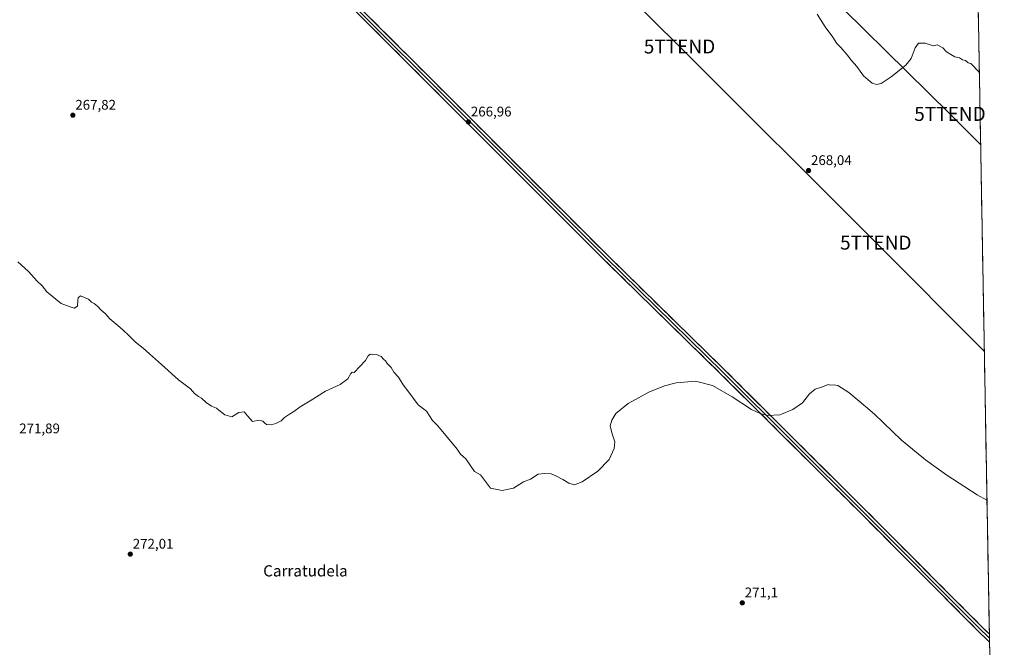
# Model space of a CAD drawing. Units: metres. Extents: x 622581 to 626076, y 4643905 to 4646278.
# Drawn here: x 625370 to 626076, y 4644559 to 4645008 of the extents above; entities that cross this region are included whole.
import ezdxf
from ezdxf.enums import TextEntityAlignment as Align

# ---------------------------------------------------------------- set-up
doc = ezdxf.new("R2010")
doc.units = ezdxf.units.M
doc.header["$MEASUREMENT"] = 0
doc.layers.get('0').update_dxf_attribs({"lineweight": 5})
for name, color, linetype, lineweight in [('Carátula', 7, 'Continuous', 5), ('Cultivos herbáceos CxS', 92, 'Continuous', 0), ('Curva de nivel normal', 36, 'Continuous', 0), ('Layer 0', 7, 'Continuous', 0), ('Municipio CxS', 142, 'Continuous', 0), ('Punto de cota en terreno', 7, 'Continuous', 0), ('Rótulo de punto de cota en terreno', 19, 'Continuous', 0), ('Tendido', 6, 'Continuous', 0), ('Texto cartográfico', 19, 'Continuous', 0), ('Torre de tendido puntual', 7, 'Continuous', 0)]:
    doc.layers.add(name, color=color, linetype=linetype, lineweight=lineweight)
doc.styles.add('Arial', font='txt', dxfattribs={"height": 0.2})

# ---------------------------------------------------------------- blocks, each defined once
blk = doc.blocks.new('*U154')
at = {"layer": 'Cultivos herbáceos CxS', "color": 92, "linetype": 'Continuous', "lineweight": 0}
blk.add_polyline3d([(626056.92, 4645019.01, 264.85), (626070.43, 4644258.91, 274.75), (625922.27, 4644404.11, 273.37), (625858.99, 4644337.56, 274.41), (626052.74, 4644147.72, 275.75), (626072.06, 4644166.85, 275.51), (626075.65, 4643965.07, 277.06), (625082.86, 4643947.7, 294.3)], dxfattribs=at)
blk = doc.blocks.new('5PATER')
at = {"layer": 'Carátula', "linetype": 'Continuous', "lineweight": 5}
h = blk.add_hatch(color=250, dxfattribs=at)
edge = h.paths.add_edge_path()
edge.add_ellipse((0, 0.01), major_axis=(-1.33, -1.34), ratio=0.999422, start_angle=0, end_angle=360)
blk = doc.blocks.new('5TTEND')
blk.add_text('5TTEND', height=10).set_placement((0, 0), align=Align.MIDDLE_CENTER)

msp = doc.modelspace()

# ---------------------------------------------------------------- linework, layer by layer
at = {"layer": 'Cultivos herbáceos CxS', "color": 92, "linetype": 'Continuous', "lineweight": 0}
msp.add_polyline3d([(626056.92, 4645019.01, 264.85), (626070.43, 4644258.91, 274.75)], dxfattribs=at)
at = {"layer": 'Curva de nivel normal', "color": 36, "linetype": 'Continuous', "lineweight": 0}
for points in [[(626057.78, 4644970.29, 265), (626051.71, 4644976.72, 265), (626049.7, 4644977.3, 265), (626047.83, 4644978.86, 265), (626045.75, 4644979.44, 265), (626043.6, 4644980.96, 265), (626040.27, 4644981.69, 265), (626037.29, 4644983.18, 265), (626034.2, 4644985.1, 265), (626031.65, 4644988.01, 265), (626027.5, 4644990.18, 265), (626024.66, 4644989.36, 265), (626018.97, 4644991.42, 265), (626014.21, 4644991.44, 265), (626011.7, 4644988.05, 265), (626008.87, 4644980.4, 265), (626005.15, 4644975.52, 265), (625994.73, 4644967.21, 265), (625987.36, 4644962.56, 265), (625984.1, 4644961.8, 265), (625981.12, 4644962.82, 265), (625978.07, 4644965.1, 265), (625974.83, 4644967.93, 265), (625969.99, 4644974.58, 265), (625966.2, 4644979.02, 265), (625963.08, 4644983.11, 265), (625958.46, 4644988.36, 265), (625955.7, 4644991.21, 265), (625952.9, 4644995.64, 265), (625947.36, 4645003.11, 265), (625941.71, 4645012.09, 265)], [(625369.01, 4644834.71, 270), (625376.79, 4644827.94, 270), (625382.97, 4644820.89, 270), (625386.39, 4644817.65, 270), (625389.91, 4644813.2, 270), (625400.02, 4644804.89, 270), (625405.75, 4644802.7, 270), (625409.5, 4644801.72, 270), (625411.69, 4644803.05, 270), (625412.12, 4644807.4, 270), (625412.19, 4644809.14, 270), (625413.94, 4644810.38, 270), (625416.77, 4644809.25, 270), (625419.6, 4644807.96, 270), (625421.77, 4644805.97, 270), (625423.81, 4644804.85, 270), (625426.07, 4644803.01, 270), (625428.66, 4644800.13, 270), (625431.52, 4644797.86, 270), (625434.92, 4644794.04, 270), (625442.16, 4644788.11, 270), (625444.88, 4644785.5, 270), (625448.21, 4644782.58, 270), (625453.42, 4644777.36, 270), (625458.92, 4644772.95, 270), (625463.26, 4644768.89, 270), (625471.94, 4644761.35, 270), (625484.18, 4644750.31, 270), (625492.67, 4644743.76, 270), (625495.6, 4644740.58, 270), (625498.46, 4644738.44, 270), (625500.73, 4644737.17, 270), (625503.87, 4644734.02, 270), (625507.75, 4644731.37, 270), (625511.34, 4644730.04, 270), (625513.09, 4644728.51, 270), (625517.42, 4644725.32, 270), (625522.37, 4644723.78, 270), (625527.42, 4644726.88, 270), (625531.2, 4644727.49, 270), (625533.57, 4644724.43, 270), (625537.27, 4644720.58, 270), (625541.6, 4644721.53, 270), (625544.62, 4644720.6, 270), (625546.09, 4644719.4, 270), (625547.29, 4644718.27, 270), (625550.45, 4644718.05, 270), (625553.92, 4644719.01, 270), (625557.59, 4644721.05, 270), (625560.12, 4644723.34, 270), (625563.56, 4644725.65, 270), (625566.86, 4644727.53, 270), (625571.22, 4644730.94, 270), (625578.53, 4644735.27, 270), (625589.5, 4644742.28, 270), (625600.05, 4644747.06, 270), (625605.32, 4644751.14, 270), (625607.54, 4644754.86, 270), (625608.62, 4644755.7, 270), (625610.08, 4644755.53, 270), (625618.18, 4644764.14, 270), (625619.96, 4644767.39, 270), (625621.53, 4644768.6, 270), (625622.93, 4644768.25, 270), (625625.86, 4644768.52, 270), (625629.33, 4644766.98, 270), (625631.28, 4644764.93, 270), (625632.48, 4644763.8, 270), (625633.7, 4644762.12, 270), (625636.56, 4644759.13, 270), (625638.39, 4644755.88, 270), (625641.62, 4644752.13, 270), (625645.15, 4644746.81, 270), (625648.44, 4644742.42, 270), (625655.77, 4644732.44, 270), (625661.68, 4644727.84, 270), (625666.14, 4644721.26, 270), (625669.98, 4644717.39, 270), (625683.66, 4644700.67, 270), (625686.17, 4644697.18, 270), (625690.02, 4644693.7, 270), (625696.06, 4644684.64, 270), (625700.35, 4644682.37, 270), (625707.54, 4644672.66, 270), (625715.94, 4644670.97, 270), (625724.1, 4644672.65, 270), (625731.17, 4644677.17, 270), (625736.16, 4644679.29, 270), (625741.82, 4644682.75, 270), (625746.19, 4644683.22, 270), (625751.18, 4644682.97, 270), (625754.42, 4644681.52, 270), (625759.43, 4644679.06, 270), (625763.72, 4644676.35, 270), (625767.7, 4644675.1, 270), (625773.37, 4644677.22, 270), (625784.62, 4644684.88, 270), (625792.54, 4644693.24, 270), (625796.22, 4644701.09, 270), (625796.59, 4644705.94, 270), (625794.51, 4644712.28, 270), (625793.34, 4644717.45, 270), (625794.58, 4644721.39, 270), (625797.45, 4644726.27, 270), (625806.31, 4644733.48, 270), (625821.13, 4644741.55, 270), (625832.29, 4644745.95, 270), (625840.72, 4644748.26, 270), (625854.43, 4644749.3, 270), (625866.68, 4644746.31, 270), (625880.82, 4644738.13, 270), (625894.61, 4644728.95, 270), (625900.87, 4644726.1, 270), (625905.97, 4644724.84, 270), (625914.94, 4644725.26, 270), (625924.19, 4644729.03, 270), (625931.1, 4644733.73, 270), (625936.06, 4644740.22, 270), (625940.1, 4644743.69, 270), (625945.42, 4644745.3, 270), (625949.47, 4644746.86, 270), (625951.01, 4644746.4, 270), (625953.44, 4644746.84, 270), (625956.45, 4644746.18, 270), (625964.4, 4644741.22, 270), (625976.13, 4644731.24, 270), (625982.77, 4644725.74, 270), (626001.92, 4644707.17, 270), (626019.29, 4644693.08, 270), (626034.38, 4644682.14, 270), (626056.15, 4644668.03, 270), (626063.23, 4644664.16, 270)]]:
    msp.add_polyline3d(points, dxfattribs=at)
at = {"layer": 'Layer 0', "linetype": 'Continuous', "lineweight": 0}
for points in [[(626065.03, 4644562.37), (626055.48, 4644571.88), (625973.72, 4644653.9), (625872.66, 4644754.43), (625788.52, 4644836.72), (625499.86, 4645125.38)], [(626064.98, 4644565.24), (626056.89, 4644573.29), (625975.14, 4644655.31), (625874.06, 4644755.85), (625789.93, 4644838.14), (625501.27, 4645126.8)], [(625502.67, 4645128.22), (625791.33, 4644839.56), (625875.47, 4644757.28), (625976.55, 4644656.73), (626058.31, 4644574.7), (626064.93, 4644568.11)], [(626064.93, 4644568.11), (626064.98, 4644565.24)], [(626064.98, 4644565.24), (626065.03, 4644562.37)]]:
    msp.add_lwpolyline(points, dxfattribs=at)
msp.add_polyline3d([(625622.36, 4645008.53, 266.62), (625625.88, 4645005.01, 266.67), (625629.4, 4645001.49, 266.67), (625632.92, 4644997.97, 266.74), (625636.44, 4644994.45, 266.79), (625639.96, 4644990.93, 266.82), (625643.48, 4644987.41, 266.87), (625647, 4644983.89, 266.93), (625650.52, 4644980.37, 266.94), (625654.04, 4644976.85, 266.95), (625657.56, 4644973.33, 266.95), (625661.08, 4644969.81, 266.94), (625664.6, 4644966.29, 266.92), (625668.12, 4644962.77, 266.95), (625671.65, 4644959.25, 266.97), (625675.17, 4644955.73, 266.94), (625678.69, 4644952.21, 266.92), (625682.21, 4644948.69, 266.96), (625685.73, 4644945.17, 266.92), (625689.25, 4644941.65, 266.89), (625692.77, 4644938.13, 266.92), (625696.29, 4644934.61, 266.96), (625699.81, 4644931.09, 266.96), (625703.33, 4644927.57, 267.01), (625706.85, 4644924.05, 267.09), (625710.37, 4644920.53, 267.1), (625713.89, 4644917.01, 267.14), (625717.41, 4644913.49, 267.28), (625720.93, 4644909.97, 267.29), (625724.45, 4644906.45, 267.32), (625727.97, 4644902.92, 267.44), (625731.49, 4644899.4, 267.58), (625735.01, 4644895.88, 267.61), (625738.53, 4644892.36, 267.74), (625742.05, 4644888.84, 267.86), (625745.57, 4644885.32, 267.96), (625749.09, 4644881.8, 268.08), (625752.61, 4644878.28, 268.16), (625756.13, 4644874.76, 268.25), (625759.65, 4644871.24, 268.36), (625763.17, 4644867.72, 268.37), (625766.69, 4644864.2, 268.42), (625770.21, 4644860.68, 268.42), (625773.73, 4644857.16, 268.44), (625777.25, 4644853.64, 268.48), (625780.77, 4644850.12, 268.51), (625784.29, 4644846.6, 268.56), (625787.81, 4644843.08, 268.55), (625791.33, 4644839.56, 268.56), (625794.84, 4644836.13, 268.53), (625798.34, 4644832.7, 268.58), (625801.85, 4644829.28, 268.61), (625805.36, 4644825.85, 268.6), (625808.86, 4644822.42, 268.61), (625812.37, 4644818.99, 268.63), (625815.87, 4644815.56, 268.62), (625819.38, 4644812.13, 268.65), (625822.88, 4644808.7, 268.69), (625826.39, 4644805.28, 268.71), (625829.9, 4644801.85, 268.69), (625833.4, 4644798.42, 268.77), (625836.91, 4644794.99, 268.83), (625840.41, 4644791.56, 268.86), (625843.92, 4644788.13, 268.94), (625847.42, 4644784.7, 269.05), (625850.93, 4644781.28, 269.11), (625854.43, 4644777.85, 269.22), (625857.94, 4644774.42, 269.31), (625861.45, 4644770.99, 269.38), (625864.95, 4644767.56, 269.51), (625868.46, 4644764.13, 269.59), (625871.96, 4644760.71, 269.67), (625875.47, 4644757.28, 269.74), (625878.95, 4644753.81, 269.74), (625882.44, 4644750.34, 269.78), (625885.93, 4644746.88, 269.8), (625889.41, 4644743.41, 269.86), (625892.9, 4644739.94, 269.93), (625896.38, 4644736.47, 269.98), (625899.87, 4644733.01, 270.04), (625903.35, 4644729.54, 270.1), (625906.84, 4644726.07, 270.15), (625910.32, 4644722.6, 270.2), (625913.81, 4644719.14, 270.24), (625917.3, 4644715.67, 270.29), (625920.78, 4644712.2, 270.34), (625924.27, 4644708.74, 270.4), (625927.75, 4644705.27, 270.43), (625931.24, 4644701.8, 270.4), (625934.72, 4644698.33, 270.42), (625938.21, 4644694.87, 270.48), (625941.69, 4644691.4, 270.5), (625945.18, 4644687.93, 270.53), (625948.66, 4644684.46, 270.61), (625952.15, 4644681, 270.66), (625955.64, 4644677.53, 270.68), (625959.12, 4644674.06, 270.78), (625962.61, 4644670.6, 270.83), (625966.09, 4644667.13, 270.82), (625969.58, 4644663.66, 271.01), (625973.06, 4644660.19, 271.08), (625976.55, 4644656.73, 271.12), (625979.96, 4644653.31, 271.17), (625983.36, 4644649.89, 271.2), (625986.77, 4644646.47, 271.25), (625990.18, 4644643.06, 271.27), (625993.58, 4644639.64, 271.3), (625996.99, 4644636.22, 271.36), (626000.39, 4644632.8, 271.42), (626003.8, 4644629.39, 271.39), (626007.21, 4644625.97, 271.41), (626010.61, 4644622.55, 271.44), (626014.02, 4644619.13, 271.46), (626017.43, 4644615.72, 271.47), (626020.83, 4644612.3, 271.45), (626024.24, 4644608.88, 271.51), (626027.65, 4644605.46, 271.5), (626031.05, 4644602.05, 271.45), (626034.46, 4644598.63, 271.46), (626037.87, 4644595.21, 271.49), (626041.27, 4644591.79, 271.54), (626044.68, 4644588.38, 271.47), (626048.09, 4644584.96, 271.49), (626051.49, 4644581.54, 271.53), (626054.9, 4644578.12, 271.53), (626058.31, 4644574.7, 271.5), (626061.73, 4644571.3, 271.48), (626064.93, 4644568.11, 271.51), (626064.93, 4644568.11, 271.51), (626065.03, 4644562.37, 271.61), (626062.32, 4644565.06, 271.55), (626058.9, 4644568.47, 271.58), (626055.48, 4644571.88, 271.6), (626052.07, 4644575.29, 271.56), (626048.67, 4644578.71, 271.57), (626045.26, 4644582.13, 271.6), (626041.85, 4644585.55, 271.6), (626038.45, 4644588.96, 271.58), (626035.04, 4644592.38, 271.59), (626031.63, 4644595.8, 271.54), (626028.23, 4644599.22, 271.54), (626024.82, 4644602.63, 271.58), (626021.41, 4644606.05, 271.57), (626018.01, 4644609.47, 271.55), (626014.6, 4644612.89, 271.57), (626011.19, 4644616.3, 271.54), (626007.79, 4644619.72, 271.48), (626004.38, 4644623.14, 271.52), (626000.97, 4644626.56, 271.49), (625997.57, 4644629.97, 271.44), (625994.16, 4644633.39, 271.41), (625990.75, 4644636.81, 271.38), (625987.35, 4644640.23, 271.36), (625983.94, 4644643.64, 271.28), (625980.54, 4644647.06, 271.24), (625977.13, 4644650.48, 271.16), (625973.72, 4644653.9, 271.09), (625970.24, 4644657.36, 270.97), (625966.75, 4644660.83, 270.82), (625963.27, 4644664.3, 270.85), (625959.78, 4644667.76, 270.74), (625956.3, 4644671.23, 270.66), (625952.81, 4644674.7, 270.61), (625949.33, 4644678.16, 270.56), (625945.84, 4644681.63, 270.52), (625942.36, 4644685.1, 270.5), (625938.87, 4644688.56, 270.47), (625935.39, 4644692.03, 270.44), (625931.9, 4644695.5, 270.43), (625928.42, 4644698.96, 270.41), (625924.93, 4644702.43, 270.41), (625921.45, 4644705.9, 270.4), (625917.96, 4644709.36, 270.35), (625914.48, 4644712.83, 270.3), (625910.99, 4644716.3, 270.25), (625907.51, 4644719.76, 270.18), (625904.02, 4644723.23, 270.18), (625900.54, 4644726.7, 270.13), (625897.05, 4644730.16, 270.07), (625893.57, 4644733.63, 270.01), (625890.08, 4644737.1, 269.98), (625886.6, 4644740.56, 269.93), (625883.11, 4644744.03, 269.88), (625879.63, 4644747.5, 269.85), (625876.14, 4644750.96, 269.8), (625872.66, 4644754.43, 269.75), (625869.15, 4644757.86, 269.71), (625865.65, 4644761.29, 269.64), (625862.14, 4644764.72, 269.53), (625858.64, 4644768.14, 269.42), (625855.13, 4644771.57, 269.31), (625851.63, 4644775, 269.2), (625848.12, 4644778.43, 269.06), (625844.61, 4644781.86, 268.95), (625841.11, 4644785.29, 268.87), (625837.6, 4644788.72, 268.81), (625834.1, 4644792.14, 268.76), (625830.59, 4644795.57, 268.73), (625827.08, 4644799, 268.7), (625823.58, 4644802.43, 268.63), (625820.07, 4644805.86, 268.61), (625816.57, 4644809.29, 268.63), (625813.06, 4644812.72, 268.6), (625809.56, 4644816.14, 268.57), (625806.05, 4644819.57, 268.57), (625802.54, 4644823, 268.53), (625799.04, 4644826.43, 268.53), (625795.53, 4644829.86, 268.53), (625792.03, 4644833.29, 268.5), (625788.52, 4644836.72, 268.51), (625785, 4644840.24, 268.51), (625781.48, 4644843.76, 268.53), (625777.96, 4644847.28, 268.5), (625774.44, 4644850.8, 268.45), (625770.92, 4644854.32, 268.37), (625767.4, 4644857.84, 268.34), (625763.88, 4644861.36, 268.36), (625760.36, 4644864.88, 268.35), (625756.84, 4644868.4, 268.33), (625753.32, 4644871.92, 268.26), (625749.8, 4644875.44, 268.19), (625746.28, 4644878.96, 268.01), (625742.76, 4644882.48, 267.98), (625739.24, 4644886, 267.86), (625735.72, 4644889.52, 267.71), (625732.2, 4644893.04, 267.59), (625728.68, 4644896.56, 267.39), (625725.16, 4644900.08, 267.28), (625721.64, 4644903.6, 267.33), (625718.12, 4644907.12, 267.22), (625714.59, 4644910.64, 267.17), (625711.07, 4644914.16, 267.17), (625707.55, 4644917.68, 267.08), (625704.03, 4644921.2, 267.04), (625700.51, 4644924.72, 267.03), (625696.99, 4644928.24, 266.98), (625693.47, 4644931.76, 266.96), (625689.95, 4644935.28, 266.91), (625686.43, 4644938.8, 266.87), (625682.91, 4644942.32, 266.88), (625679.39, 4644945.84, 266.9), (625675.87, 4644949.37, 266.88), (625672.35, 4644952.89, 266.95), (625668.83, 4644956.41, 266.96), (625665.31, 4644959.93, 266.95), (625661.79, 4644963.45, 266.97), (625658.27, 4644966.97, 266.97), (625654.75, 4644970.49, 267), (625651.23, 4644974.01, 267.03), (625647.71, 4644977.53, 267.03), (625644.19, 4644981.05, 267.03), (625640.67, 4644984.57, 266.96), (625637.15, 4644988.09, 266.91), (625633.63, 4644991.61, 266.89), (625630.11, 4644995.13, 266.84), (625626.59, 4644998.65, 266.76), (625623.07, 4645002.17, 266.75), (625619.55, 4645005.69, 266.67), (625616.03, 4645009.21, 266.63)], dxfattribs=at)
at = {"layer": 'Municipio CxS', "color": 142, "linetype": 'Continuous', "lineweight": 0}
msp.add_polyline3d([(626057.04, 4645012.17, 264.86), (626057.13, 4645007.18, 264.89), (626057.22, 4645002.2, 264.94), (626057.31, 4644997.21, 264.96), (626057.39, 4644992.22, 264.94), (626057.48, 4644987.24, 264.94), (626057.57, 4644982.25, 264.94), (626057.66, 4644977.27, 264.96), (626057.75, 4644972.28, 264.98), (626057.84, 4644967.29, 265.07), (626057.93, 4644962.31, 265.24), (626058.02, 4644957.32, 265.4), (626058.1, 4644952.33, 265.61), (626058.19, 4644947.35, 265.87), (626058.28, 4644942.36, 266.19), (626058.37, 4644937.38, 266.41), (626058.46, 4644932.39, 266.49), (626058.55, 4644927.4, 266.52), (626058.64, 4644922.42, 266.53), (626058.72, 4644917.43, 266.55), (626058.81, 4644912.44, 266.53), (626058.9, 4644907.46, 266.55), (626058.99, 4644902.47, 266.59), (626059.08, 4644897.49, 266.73), (626059.17, 4644892.5, 266.97), (626059.26, 4644887.51, 267.26), (626059.34, 4644882.53, 267.51), (626059.43, 4644877.54, 267.6), (626059.52, 4644872.56, 267.65), (626059.61, 4644867.57, 267.72), (626059.7, 4644862.58, 267.89), (626059.79, 4644857.6, 268.07), (626059.88, 4644852.61, 268.15), (626059.96, 4644847.62, 268), (626060.05, 4644842.64, 267.83), (626060.14, 4644837.65, 267.69), (626060.23, 4644832.67, 267.61), (626060.32, 4644827.68, 267.65), (626060.41, 4644822.69, 267.73), (626060.5, 4644817.71, 267.81), (626060.58, 4644812.72, 267.83), (626060.67, 4644807.73, 267.84), (626060.76, 4644802.75, 267.81), (626060.85, 4644797.76, 267.85), (626060.94, 4644792.78, 267.89), (626061.03, 4644787.79, 267.95), (626061.12, 4644782.8, 268.1), (626061.21, 4644777.82, 268.34), (626061.29, 4644772.83, 268.61), (626061.38, 4644767.85, 268.79), (626061.47, 4644762.86, 268.91), (626061.56, 4644757.87, 268.9), (626061.65, 4644752.89, 268.95), (626061.74, 4644747.9, 268.94), (626061.83, 4644742.91, 268.93), (626061.91, 4644737.93, 268.95), (626062, 4644732.94, 268.92), (626062.09, 4644727.96, 268.89), (626062.18, 4644722.97, 268.94), (626062.27, 4644717.98, 268.94), (626062.36, 4644713, 269.04), (626062.45, 4644708.01, 269.27), (626062.53, 4644703.03, 269.45), (626062.62, 4644698.04, 269.48), (626062.71, 4644693.05, 269.48), (626062.8, 4644688.07, 269.5), (626062.89, 4644683.08, 269.57), (626062.98, 4644678.09, 269.73), (626063.07, 4644673.11, 269.89), (626063.15, 4644668.12, 269.97), (626063.24, 4644663.14, 269.99), (626063.33, 4644658.15, 269.99), (626063.42, 4644653.16, 270), (626063.51, 4644648.18, 270.04), (626063.6, 4644643.19, 270.11), (626063.69, 4644638.2, 270.3), (626063.78, 4644633.22, 270.41), (626063.86, 4644628.23, 270.46), (626063.95, 4644623.25, 270.44), (626064.04, 4644618.26, 270.44), (626064.13, 4644613.27, 270.49), (626064.22, 4644608.29, 270.55), (626064.31, 4644603.3, 270.61), (626064.4, 4644598.32, 270.68), (626064.48, 4644593.33, 270.74), (626064.57, 4644588.34, 270.73), (626064.66, 4644583.36, 270.77), (626064.75, 4644578.37, 270.88), (626064.84, 4644573.38, 271.09), (626064.93, 4644568.4, 271.5), (626065.02, 4644563.41, 271.64), (626065.1, 4644558.43, 271.53)], dxfattribs=at)
at = {"layer": 'Tendido', "color": 6, "linetype": 'Continuous', "lineweight": 0}
for points in [[(624708.39, 4646254.98, 264.36), (624736.09, 4646227.61, 264.31), (624846.06, 4646118.84, 263.87), (624914.64, 4646051.04, 263.8), (624996.91, 4645969.45, 263.93), (625095.26, 4645872.09, 263.85), (625198.44, 4645770.32, 263.32), (625273.39, 4645696.04, 262.68), (625364.81, 4645604.81, 262.33), (625465.63, 4645505.93, 261.4), (625551.67, 4645420.25, 261.97), (625642.41, 4645330.69, 262.39), (625696.09, 4645277.53, 262.67), (625837.54, 4645137.18, 265.75), (625929.82, 4645046.11, 264.5), (626036.71, 4644940.71, 266.53), (626058.7, 4644918.82, 266.55)], [(624574.51, 4646252.63, 265.75), (624641.17, 4646186.34, 265.57), (624773.23, 4646054.69, 265.13), (624907.41, 4645921.2, 265.42), (625001.5, 4645827.16, 265.36), (625147.26, 4645682.11, 264.4), (625258.91, 4645570.93, 263.89), (625368.97, 4645461.45, 262.59), (625481.52, 4645348.94, 262.7), (625628.7, 4645202.02, 264.34), (625747.76, 4645083.34, 264.96), (625843.02, 4644988.98, 266.3), (625983.61, 4644848.55, 268.54), (626061.33, 4644770.8, 268.69)]]:
    msp.add_polyline3d(points, dxfattribs=at)

# ---------------------------------------------------------------- block references
at = {"layer": 'Cultivos herbáceos CxS', "color": 92, "linetype": 'Continuous', "lineweight": 0}
msp.add_blockref('*U154', (0, 0), dxfattribs=at)
at = {"layer": 'Punto de cota en terreno', "linetype": 'Continuous', "lineweight": 0}
for p in [(625408.47, 4644939.79, 267.82), (625691.79, 4644934.96, 266.96), (625935.43, 4644900.15, 268.04), (625449.63, 4644625.5, 272.01), (625887.97, 4644590.62, 271.1)]:
    msp.add_blockref('5PATER', p, dxfattribs=at)
at = {"layer": 'Torre de tendido puntual', "linetype": 'Continuous', "lineweight": 0}
for p in [(625843.02, 4644988.98, 266.3), (626036.71, 4644940.71, 266.53), (625983.61, 4644848.55, 268.54)]:
    msp.add_blockref('5TTEND', p, dxfattribs=at)

# ---------------------------------------------------------------- texts
at = {"layer": 'Rótulo de punto de cota en terreno', "color": 19, "linetype": 'Continuous', "lineweight": 0, "style": 'Arial'}
for s, p in [('267,82', (625410.23, 4644941.55)), ('266,96', (625693.55, 4644936.72)), ('268,04', (625937.19, 4644901.91)), ('271,89', (625370.05, 4644709.83)), ('272,01', (625451.39, 4644627.26)), ('271,1', (625889.73, 4644592.38))]:
    msp.add_text(s, height=7, dxfattribs=at).set_placement(p, align=Align.BOTTOM_LEFT)
at = {"layer": 'Texto cartográfico', "color": 19, "linetype": 'Continuous', "lineweight": 0, "style": 'Arial'}
msp.add_text('Carratudela', height=8, dxfattribs=at).set_placement((625575.08, 4644613.54), align=Align.MIDDLE_CENTER)

doc.saveas('drawing.dxf')
